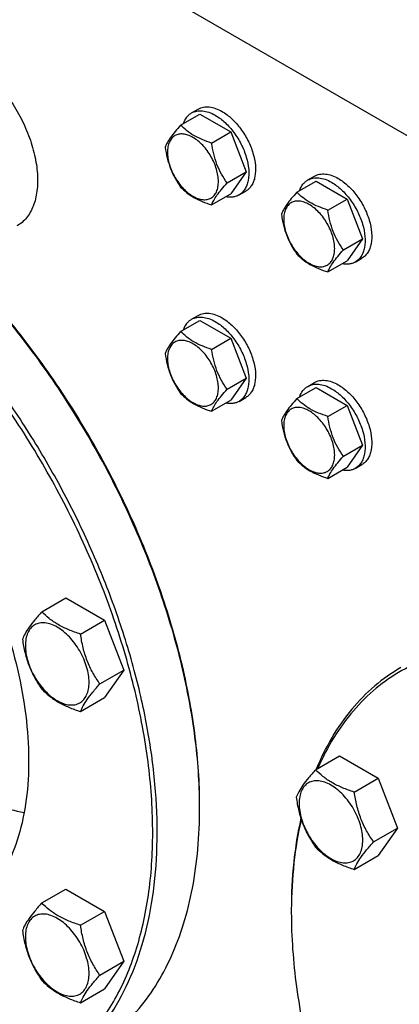
# Model space of a CAD drawing. Units: millimetres. Extents: x 0 to 7636, y -5 to 5400.
# Drawn here: x 5454 to 5574, y 1837 to 2149 of the extents above; entities that cross this region are included whole.
import ezdxf

# ---------------------------------------------------------------- set-up
doc = ezdxf.new("R2010")
doc.units = ezdxf.units.MM
doc.header["$LTSCALE"] = 420
doc.layers.get('0').update_dxf_attribs({"linetype": 'CONTINUOUS'})

msp = doc.modelspace()

# ---------------------------------------------------------------- linework, layer by layer
at = {"color": 7, "linetype": 'Continuous'}
for p, q in [((5622.629, 2085.467), (5450.801, 2184.67)), ((5508.709, 2119.073), (5510.83, 2120.297)), ((5505.242, 2115.205), (5511.31, 2118.709)), ((5511.31, 2118.709), (5521.108, 2113.052)), ((5515.04, 2109.548), (5521.108, 2113.052)), ((5521.108, 2113.052), (5526.007, 2100.426)), ((5519.939, 2096.922), (5526.007, 2100.426)), ((5526.007, 2100.426), (5521.108, 2093.456)), ((5545.479, 2097.844), (5547.6, 2099.069)), ((5542.011, 2093.977), (5548.08, 2097.48)), ((5548.08, 2097.48), (5557.878, 2091.823)), ((5515.04, 2089.952), (5521.108, 2093.456)), ((5523.709, 2093.092), (5525.83, 2094.317)), ((5551.809, 2088.32), (5557.878, 2091.823)), ((5557.878, 2091.823), (5562.777, 2079.197)), ((5556.708, 2075.694), (5562.777, 2079.197)), ((5562.777, 2079.197), (5557.878, 2072.227)), ((5560.479, 2071.863), (5562.6, 2073.088)), ((5551.809, 2068.724), (5557.878, 2072.227)), ((5508.709, 2053.752), (5510.83, 2054.977)), ((5505.242, 2049.885), (5511.31, 2053.388)), ((5511.31, 2053.388), (5521.108, 2047.732)), ((5515.04, 2044.228), (5521.108, 2047.732)), ((5521.108, 2047.732), (5526.007, 2035.105)), ((5519.939, 2031.602), (5526.007, 2035.105)), ((5526.007, 2035.105), (5521.108, 2028.136)), ((5542.011, 2028.657), (5548.08, 2032.16)), ((5545.479, 2032.524), (5547.6, 2033.749)), ((5548.08, 2032.16), (5557.878, 2026.503)), ((5523.709, 2027.772), (5525.83, 2028.996)), ((5515.04, 2024.632), (5521.108, 2028.136)), ((5551.809, 2023), (5557.878, 2026.503)), ((5557.878, 2026.503), (5562.777, 2013.877)), ((5556.708, 2010.373), (5562.777, 2013.877)), ((5562.777, 2013.877), (5557.878, 2006.907)), ((5560.479, 2006.543), (5562.6, 2007.768)), ((5551.809, 2003.404), (5557.878, 2006.907)), ((5461.327, 1961.174), (5468.912, 1965.554)), ((5468.912, 1965.554), (5481.159, 1958.483)), ((5473.574, 1954.103), (5481.159, 1958.483)), ((5481.159, 1958.483), (5487.283, 1942.7)), ((5479.698, 1938.32), (5487.283, 1942.7)), ((5487.283, 1942.7), (5481.159, 1933.988)), ((5473.574, 1929.608), (5481.159, 1933.988)), ((5547.916, 1911.183), (5555.501, 1915.562)), ((5555.501, 1915.562), (5567.749, 1908.491)), ((5560.164, 1904.112), (5567.749, 1908.491)), ((5567.749, 1908.491), (5573.873, 1892.708)), ((5566.287, 1888.329), (5573.873, 1892.708)), ((5573.873, 1892.708), (5567.749, 1883.996)), ((5560.164, 1879.617), (5567.749, 1883.996)), ((5461.327, 1868.998), (5468.912, 1873.377)), ((5468.912, 1873.377), (5481.159, 1866.306)), ((5473.574, 1861.927), (5481.159, 1866.306)), ((5481.159, 1866.306), (5487.283, 1850.523)), ((5479.698, 1846.144), (5487.283, 1850.523)), ((5487.283, 1850.523), (5481.159, 1841.811)), ((5473.574, 1837.432), (5481.159, 1841.811))]:
    msp.add_line(p, q, dxfattribs=at)
for centre, radius, start, end in [((5352.631, 1899.098), 158.628, 0.00063, 0.29484), ((5696.522, 1866.032), 156.271, 179.70057, 180.00063)]:
    msp.add_arc(centre, radius, start, end, dxfattribs=at)
for points, knots in [([(5450.801, 2123.836), (5452.107, 2121.989), (5454.476, 2118.14), (5457.251, 2112.065), (5459.146, 2105.919), (5460.075, 2099.981), (5460.004, 2095.282), (5459.387, 2091.89), (5458.684, 2089.632), (5457.734, 2087.614), (5456.544, 2085.86), (5455.128, 2084.395), (5454.038, 2083.62), (5453.47, 2083.292)], [0, 0, 0, 0, 0.1520434, 0.3028138, 0.4477453, 0.582856, 0.7052758, 0.7613852, 0.8141124, 0.8637385, 0.9107577, 0.9558801, 1, 1, 1, 1]), ([(5508.709, 2119.073), (5509.204, 2119.358), (5510.341, 2119.771), (5512.229, 2119.819), (5514.241, 2119.333), (5515.551, 2118.71), (5516.209, 2118.33)], [0, 0, 0, 0, 0.2177735, 0.4509532, 0.7102022, 1, 1, 1, 1]), ([(5510.83, 2120.297), (5511.325, 2120.583), (5512.462, 2120.996), (5514.35, 2121.043), (5516.363, 2120.558), (5517.672, 2119.935), (5518.33, 2119.555)], [0, 0, 0, 0, 0.2177735, 0.4509532, 0.7102022, 1, 1, 1, 1]), ([(5518.33, 2119.555), (5519.441, 2118.914), (5521.596, 2117.255), (5524.355, 2114.117), (5526.625, 2110.423), (5528.221, 2106.476), (5529.012, 2102.594), (5528.941, 2099.536), (5528.375, 2097.438), (5527.745, 2096.133), (5526.901, 2095.067), (5526.2, 2094.53), (5525.83, 2094.317)], [0, 0, 0, 0, 0.1286794, 0.2702719, 0.4174275, 0.5617741, 0.6954451, 0.8127107, 0.8646756, 0.9125098, 0.9571396, 1, 1, 1, 1]), ([(5506.131, 2115.72), (5506.373, 2116.43), (5506.875, 2117.437), (5507.854, 2118.497), (5508.415, 2118.903), (5508.709, 2119.073)], [0, 0, 0, 0, 0.5219607, 0.7641126, 1, 1, 1, 1]), ([(5516.209, 2118.33), (5517.319, 2117.689), (5519.475, 2116.03), (5522.233, 2112.892), (5524.504, 2109.199), (5526.099, 2105.251), (5526.891, 2101.369), (5526.82, 2098.311), (5526.254, 2096.213), (5525.623, 2094.909), (5524.78, 2093.842), (5524.079, 2093.305), (5523.709, 2093.092)], [0, 0, 0, 0, 0.1286794, 0.2702719, 0.4174275, 0.5617741, 0.6954451, 0.8127107, 0.8646756, 0.9125098, 0.9571396, 1, 1, 1, 1]), ([(5505.242, 2115.205), (5504.64, 2114.536), (5503.529, 2113.262), (5502.09, 2111.419), (5501.031, 2109.772), (5500.53, 2108.717), (5500.343, 2108.236)], [0, 0, 0, 0, 0.315401, 0.592108, 0.8188794, 1, 1, 1, 1]), ([(5515.04, 2109.548), (5514.034, 2109.869), (5512.099, 2110.554), (5509.416, 2111.838), (5507.124, 2113.391), (5505.827, 2114.593), (5505.242, 2115.205)], [0, 0, 0, 0, 0.276819, 0.5376908, 0.7779912, 1, 1, 1, 1]), ([(5517.199, 2097.346), (5517.199, 2097.983), (5517.082, 2099.309), (5516.448, 2102.032), (5514.976, 2105.371), (5512.821, 2108.315), (5510.779, 2110.226), (5509.215, 2111.322), (5507.643, 2112.07), (5506.113, 2112.44), (5504.677, 2112.403), (5503.399, 2111.94), (5502.359, 2111.064), (5501.609, 2109.839), (5501.164, 2108.33), (5501.077, 2107.232), (5501.077, 2106.654)], [0, 0, 0, 0, 0.0666214, 0.138505, 0.2915428, 0.4445803, 0.5164635, 0.5830844, 0.6434948, 0.697537, 0.7461449, 0.7915414, 0.8369379, 0.8855462, 0.939589, 1, 1, 1, 1]), ([(5500.343, 2108.236), (5500.511, 2107.08), (5500.932, 2104.79), (5501.949, 2101.478), (5503.401, 2098.401), (5504.607, 2096.512), (5505.242, 2095.609)], [0, 0, 0, 0, 0.2562208, 0.5096514, 0.7578209, 1, 1, 1, 1]), ([(5519.939, 2096.922), (5519.304, 2097.825), (5518.098, 2099.714), (5516.646, 2102.791), (5515.629, 2106.103), (5515.208, 2108.392), (5515.04, 2109.548)], [0, 0, 0, 0, 0.2421791, 0.4903486, 0.7437792, 1, 1, 1, 1]), ([(5501.077, 2106.654), (5501.077, 2106.017), (5501.193, 2104.69), (5501.827, 2101.968), (5503.3, 2098.629), (5505.455, 2095.685), (5507.496, 2093.774), (5509.06, 2092.678), (5510.633, 2091.929), (5512.163, 2091.56), (5513.599, 2091.597), (5514.877, 2092.06), (5515.917, 2092.935), (5516.667, 2094.161), (5517.112, 2095.67), (5517.199, 2096.768), (5517.199, 2097.346)], [0, 0, 0, 0, 0.0666214, 0.138505, 0.2915428, 0.4445803, 0.5164635, 0.5830844, 0.6434948, 0.697537, 0.7461449, 0.7915414, 0.8369379, 0.8855462, 0.939589, 1, 1, 1, 1]), ([(5542.901, 2094.492), (5543.142, 2095.202), (5543.644, 2096.208), (5544.624, 2097.269), (5545.185, 2097.675), (5545.479, 2097.844)], [0, 0, 0, 0, 0.5219607, 0.7641126, 1, 1, 1, 1]), ([(5545.479, 2097.844), (5545.973, 2098.13), (5547.11, 2098.543), (5548.998, 2098.59), (5551.011, 2098.105), (5552.32, 2097.481), (5552.979, 2097.101)], [0, 0, 0, 0, 0.2177735, 0.4509532, 0.7102022, 1, 1, 1, 1]), ([(5547.6, 2099.069), (5548.095, 2099.355), (5549.232, 2099.767), (5551.12, 2099.815), (5553.132, 2099.329), (5554.442, 2098.706), (5555.1, 2098.326)], [0, 0, 0, 0, 0.2177735, 0.4509532, 0.7102022, 1, 1, 1, 1]), ([(5555.1, 2098.326), (5556.21, 2097.685), (5558.366, 2096.026), (5561.124, 2092.888), (5563.395, 2089.195), (5564.99, 2085.247), (5565.782, 2081.366), (5565.711, 2078.307), (5565.145, 2076.21), (5564.514, 2074.905), (5563.671, 2073.838), (5562.97, 2073.302), (5562.6, 2073.088)], [0, 0, 0, 0, 0.1286794, 0.2702719, 0.4174275, 0.5617741, 0.6954451, 0.8127107, 0.8646756, 0.9125098, 0.9571396, 1, 1, 1, 1]), ([(5505.242, 2095.609), (5505.827, 2094.997), (5507.124, 2093.795), (5509.416, 2092.242), (5512.099, 2090.958), (5514.034, 2090.273), (5515.04, 2089.952)], [0, 0, 0, 0, 0.2220088, 0.4623092, 0.723181, 1, 1, 1, 1]), ([(5515.04, 2089.952), (5515.227, 2090.434), (5515.728, 2091.489), (5516.787, 2093.136), (5518.226, 2094.979), (5519.337, 2096.253), (5519.939, 2096.922)], [0, 0, 0, 0, 0.1811206, 0.407892, 0.684599, 1, 1, 1, 1]), ([(5552.979, 2097.101), (5554.089, 2096.46), (5556.244, 2094.802), (5559.003, 2091.663), (5561.274, 2087.97), (5562.869, 2084.022), (5563.661, 2080.141), (5563.59, 2077.083), (5563.024, 2074.985), (5562.393, 2073.68), (5561.549, 2072.613), (5560.848, 2072.077), (5560.479, 2071.863)], [0, 0, 0, 0, 0.1286794, 0.2702719, 0.4174275, 0.5617741, 0.6954451, 0.8127107, 0.8646756, 0.9125098, 0.9571396, 1, 1, 1, 1]), ([(5523.709, 2093.092), (5523.415, 2092.922), (5522.783, 2092.639), (5521.375, 2092.321), (5520.252, 2092.39), (5519.517, 2092.536)], [0, 0, 0, 0, 0.2358874, 0.4780393, 1, 1, 1, 1]), ([(5542.011, 2093.977), (5541.41, 2093.307), (5540.299, 2092.034), (5538.86, 2090.19), (5537.801, 2088.544), (5537.299, 2087.489), (5537.112, 2087.007)], [0, 0, 0, 0, 0.315401, 0.592108, 0.8188794, 1, 1, 1, 1]), ([(5551.809, 2088.32), (5550.804, 2088.64), (5548.869, 2089.325), (5546.186, 2090.609), (5543.893, 2092.162), (5542.596, 2093.365), (5542.011, 2093.977)], [0, 0, 0, 0, 0.276819, 0.5376908, 0.7779912, 1, 1, 1, 1]), ([(5553.969, 2076.117), (5553.969, 2076.755), (5553.852, 2078.081), (5553.218, 2080.803), (5551.746, 2084.142), (5549.59, 2087.087), (5547.549, 2088.997), (5545.985, 2090.093), (5544.412, 2090.842), (5542.883, 2091.211), (5541.447, 2091.174), (5540.169, 2090.711), (5539.128, 2089.836), (5538.379, 2088.611), (5537.934, 2087.102), (5537.847, 2086.003), (5537.847, 2085.425)], [0, 0, 0, 0, 0.0666214, 0.138505, 0.2915428, 0.4445803, 0.5164635, 0.5830844, 0.6434948, 0.697537, 0.7461449, 0.7915414, 0.8369379, 0.8855462, 0.939589, 1, 1, 1, 1]), ([(5556.708, 2075.694), (5556.073, 2076.597), (5554.868, 2078.485), (5553.416, 2081.562), (5552.399, 2084.875), (5551.977, 2087.164), (5551.809, 2088.32)], [0, 0, 0, 0, 0.2421791, 0.4903486, 0.7437792, 1, 1, 1, 1]), ([(5537.112, 2087.007), (5537.28, 2085.851), (5537.702, 2083.562), (5538.719, 2080.249), (5540.171, 2077.173), (5541.376, 2075.284), (5542.011, 2074.381)], [0, 0, 0, 0, 0.2562208, 0.5096514, 0.7578209, 1, 1, 1, 1]), ([(5537.847, 2085.425), (5537.847, 2084.788), (5537.963, 2083.462), (5538.597, 2080.74), (5540.069, 2077.4), (5542.225, 2074.456), (5544.266, 2072.546), (5545.83, 2071.449), (5547.403, 2070.701), (5548.932, 2070.332), (5550.368, 2070.368), (5551.646, 2070.832), (5552.687, 2071.707), (5553.436, 2072.932), (5553.881, 2074.441), (5553.969, 2075.54), (5553.969, 2076.117)], [0, 0, 0, 0, 0.0666214, 0.138505, 0.2915428, 0.4445803, 0.5164635, 0.5830844, 0.6434948, 0.697537, 0.7461449, 0.7915414, 0.8369379, 0.8855462, 0.939589, 1, 1, 1, 1]), ([(5551.809, 2068.724), (5551.996, 2069.206), (5552.498, 2070.26), (5553.557, 2071.907), (5554.996, 2073.75), (5556.107, 2075.024), (5556.708, 2075.694)], [0, 0, 0, 0, 0.1811206, 0.407892, 0.684599, 1, 1, 1, 1]), ([(5511.257, 1899.915), (5511.22, 1907.113), (5510.142, 1921.979), (5505.915, 1944.526), (5499.121, 1967.592), (5489.914, 1990.652), (5478.503, 2013.186), (5465.145, 2034.683), (5450.148, 2054.652), (5439.067, 2066.883), (5433.319, 2072.616)], [0, 0, 0, 0, 0.1114341, 0.2300499, 0.3544866, 0.4830642, 0.6138954, 0.7449857, 0.8743286, 1, 1, 1, 1]), ([(5511.259, 1899.917), (5511.259, 1907.106), (5510.245, 1921.965), (5506.086, 1944.515), (5499.337, 1967.602), (5490.151, 1990.691), (5478.741, 2013.255), (5465.369, 2034.776), (5450.344, 2054.754), (5439.236, 2066.979), (5433.474, 2072.706)], [0, 0, 0, 0, 0.1112383, 0.2297518, 0.3541704, 0.4827944, 0.6137101, 0.7448934, 0.8743074, 1, 1, 1, 1]), ([(5542.011, 2074.381), (5542.596, 2073.769), (5543.893, 2072.566), (5546.186, 2071.013), (5548.869, 2069.729), (5550.804, 2069.044), (5551.809, 2068.724)], [0, 0, 0, 0, 0.2220088, 0.4623092, 0.723181, 1, 1, 1, 1]), ([(5560.479, 2071.863), (5560.185, 2071.694), (5559.553, 2071.411), (5558.145, 2071.093), (5557.022, 2071.161), (5556.286, 2071.307)], [0, 0, 0, 0, 0.2358874, 0.4780393, 1, 1, 1, 1]), ([(5422.35, 1807.852), (5427.63, 1807.239), (5435.553, 1807.082), (5445.753, 1808.705), (5452.904, 1810.768), (5459.63, 1813.687), (5465.892, 1817.446), (5471.649, 1822.021), (5476.868, 1827.381), (5481.518, 1833.494), (5487.033, 1842.775), (5491.165, 1853.294), (5493.984, 1864.657), (5496.033, 1877.241), (5496.824, 1894.174), (5495.1, 1915.517), (5490.767, 1937.831), (5483.922, 1960.618), (5474.72, 1983.375), (5463.366, 2005.593), (5450.115, 2026.774), (5435.264, 2046.442), (5424.306, 2058.487), (5418.625, 2064.133)], [0, 0, 0, 0, 0.0494732, 0.0729954, 0.0959418, 0.1185438, 0.1410512, 0.1637191, 0.1867936, 0.2104994, 0.2350302, 0.2870944, 0.3148898, 0.3439133, 0.405636, 0.4721027, 0.5427589, 0.6167938, 0.6932152, 0.7709131, 0.848718, 0.9254552, 1, 1, 1, 1]), ([(5463.133, 1814.663), (5464.885, 1815.675), (5468.296, 1817.9), (5473.05, 1821.794), (5477.431, 1826.232), (5482.825, 1832.94), (5488.541, 1842.7), (5493.541, 1856.043), (5496.734, 1870.975), (5498.085, 1887.263), (5497.583, 1904.662), (5495.242, 1922.908), (5491.098, 1941.722), (5485.216, 1960.813), (5477.689, 1979.886), (5468.633, 1998.646), (5458.189, 2016.8), (5446.519, 2034.067), (5433.805, 2050.176), (5424.615, 2060.141), (5419.884, 2064.86)], [0, 0, 0, 0, 0.0214742, 0.0431158, 0.0650859, 0.0875333, 0.1343223, 0.1843605, 0.2381376, 0.2958381, 0.3573897, 0.4225119, 0.4907614, 0.561569, 0.6342725, 0.7081455, 0.7824236, 0.8563296, 0.9290979, 1, 1, 1, 1]), ([(5508.709, 2053.752), (5509.204, 2054.038), (5510.341, 2054.451), (5512.229, 2054.498), (5514.241, 2054.013), (5515.551, 2053.39), (5516.209, 2053.01)], [0, 0, 0, 0, 0.2177735, 0.4509532, 0.7102022, 1, 1, 1, 1]), ([(5510.83, 2054.977), (5511.325, 2055.263), (5512.462, 2055.676), (5514.35, 2055.723), (5516.363, 2055.238), (5517.672, 2054.614), (5518.33, 2054.234)], [0, 0, 0, 0, 0.2177735, 0.4509532, 0.7102022, 1, 1, 1, 1]), ([(5518.33, 2054.234), (5519.441, 2053.593), (5521.596, 2051.935), (5524.355, 2048.796), (5526.625, 2045.103), (5528.221, 2041.155), (5529.012, 2037.274), (5528.941, 2034.216), (5528.375, 2032.118), (5527.745, 2030.813), (5526.901, 2029.746), (5526.2, 2029.21), (5525.83, 2028.996)], [0, 0, 0, 0, 0.1286794, 0.2702719, 0.4174275, 0.5617741, 0.6954451, 0.8127107, 0.8646756, 0.9125098, 0.9571396, 1, 1, 1, 1]), ([(5506.131, 2050.4), (5506.373, 2051.11), (5506.875, 2052.116), (5507.854, 2053.177), (5508.415, 2053.583), (5508.709, 2053.752)], [0, 0, 0, 0, 0.5219607, 0.7641126, 1, 1, 1, 1]), ([(5516.209, 2053.01), (5517.319, 2052.369), (5519.475, 2050.71), (5522.233, 2047.572), (5524.504, 2043.878), (5526.099, 2039.931), (5526.891, 2036.049), (5526.82, 2032.991), (5526.254, 2030.893), (5525.623, 2029.589), (5524.78, 2028.522), (5524.079, 2027.985), (5523.709, 2027.772)], [0, 0, 0, 0, 0.1286794, 0.2702719, 0.4174275, 0.5617741, 0.6954451, 0.8127107, 0.8646756, 0.9125098, 0.9571396, 1, 1, 1, 1]), ([(5378.676, 2049.946), (5382.664, 2047.644), (5390.587, 2042.349), (5401.806, 2032.908), (5412.531, 2021.897), (5422.531, 2009.551), (5431.596, 1996.135), (5439.532, 1981.932), (5446.169, 1967.247), (5451.366, 1952.392), (5455.012, 1937.682), (5457.03, 1923.429), (5457.373, 1909.93), (5456.028, 1897.462), (5453.009, 1886.286), (5449.049, 1878.094), (5445.093, 1872.519), (5441.812, 1868.88), (5438.183, 1865.734), (5435.54, 1863.973), (5434.176, 1863.185)], [0, 0, 0, 0, 0.0623832, 0.1287213, 0.1983136, 0.2702899, 0.3436669, 0.4173983, 0.4904226, 0.5617092, 0.6303065, 0.6953944, 0.7563424, 0.8127802, 0.8646813, 0.9124567, 0.9351016, 0.9571071, 0.9786678, 1, 1, 1, 1]), ([(5505.242, 2049.885), (5504.64, 2049.215), (5503.529, 2047.942), (5502.09, 2046.098), (5501.031, 2044.452), (5500.53, 2043.397), (5500.343, 2042.915)], [0, 0, 0, 0, 0.315401, 0.592108, 0.8188794, 1, 1, 1, 1]), ([(5515.04, 2044.228), (5514.034, 2044.549), (5512.099, 2045.234), (5509.416, 2046.518), (5507.124, 2048.07), (5505.827, 2049.273), (5505.242, 2049.885)], [0, 0, 0, 0, 0.276819, 0.5376908, 0.7779912, 1, 1, 1, 1]), ([(5517.199, 2032.026), (5517.199, 2032.663), (5517.082, 2033.989), (5516.448, 2036.711), (5514.976, 2040.051), (5512.821, 2042.995), (5510.779, 2044.905), (5509.215, 2046.002), (5507.643, 2046.75), (5506.113, 2047.119), (5504.677, 2047.083), (5503.399, 2046.619), (5502.359, 2045.744), (5501.609, 2044.519), (5501.164, 2043.01), (5501.077, 2041.911), (5501.077, 2041.334)], [0, 0, 0, 0, 0.0666214, 0.138505, 0.2915428, 0.4445803, 0.5164635, 0.5830844, 0.6434948, 0.697537, 0.7461449, 0.7915414, 0.8369379, 0.8855462, 0.939589, 1, 1, 1, 1]), ([(5500.343, 2042.915), (5500.511, 2041.759), (5500.932, 2039.47), (5501.949, 2036.158), (5503.401, 2033.081), (5504.607, 2031.192), (5505.242, 2030.289)], [0, 0, 0, 0, 0.2562208, 0.5096514, 0.7578209, 1, 1, 1, 1]), ([(5519.939, 2031.602), (5519.304, 2032.505), (5518.098, 2034.394), (5516.646, 2037.47), (5515.629, 2040.783), (5515.208, 2043.072), (5515.04, 2044.228)], [0, 0, 0, 0, 0.2421791, 0.4903486, 0.7437792, 1, 1, 1, 1]), ([(5501.077, 2041.334), (5501.077, 2040.696), (5501.193, 2039.37), (5501.827, 2036.648), (5503.3, 2033.309), (5505.455, 2030.364), (5507.496, 2028.454), (5509.06, 2027.358), (5510.633, 2026.609), (5512.163, 2026.24), (5513.599, 2026.276), (5514.877, 2026.74), (5515.917, 2027.615), (5516.667, 2028.84), (5517.112, 2030.349), (5517.199, 2031.448), (5517.199, 2032.026)], [0, 0, 0, 0, 0.0666214, 0.138505, 0.2915428, 0.4445803, 0.5164635, 0.5830844, 0.6434948, 0.697537, 0.7461449, 0.7915414, 0.8369379, 0.8855462, 0.939589, 1, 1, 1, 1]), ([(5359.937, 2032.186), (5359.937, 2028.781), (5360.305, 2021.788), (5361.848, 2011.155), (5364.373, 2000.233), (5369.053, 1985.336), (5377.102, 1967.011), (5387.607, 1949.846), (5397.316, 1937.159), (5405.056, 1928.427), (5413.177, 1920.557), (5421.566, 1913.658), (5430.115, 1907.825), (5441.182, 1901.784), (5449.943, 1898.707), (5455.741, 1897.635)], [0, 0, 0, 0, 0.0581393, 0.119355, 0.1832561, 0.2493572, 0.3857994, 0.5238366, 0.591885, 0.6584308, 0.7229036, 0.7847991, 0.8437014, 0.8993102, 1, 1, 1, 1]), ([(5542.901, 2029.171), (5543.142, 2029.881), (5543.644, 2030.888), (5544.624, 2031.949), (5545.185, 2032.355), (5545.479, 2032.524)], [0, 0, 0, 0, 0.5219607, 0.7641126, 1, 1, 1, 1]), ([(5545.479, 2032.524), (5545.973, 2032.81), (5547.11, 2033.223), (5548.998, 2033.27), (5551.011, 2032.784), (5552.32, 2032.161), (5552.979, 2031.781)], [0, 0, 0, 0, 0.2177735, 0.4509532, 0.7102022, 1, 1, 1, 1]), ([(5547.6, 2033.749), (5548.095, 2034.034), (5549.232, 2034.447), (5551.12, 2034.495), (5553.132, 2034.009), (5554.442, 2033.386), (5555.1, 2033.006)], [0, 0, 0, 0, 0.2177735, 0.4509532, 0.7102022, 1, 1, 1, 1]), ([(5555.1, 2033.006), (5556.21, 2032.365), (5558.366, 2030.706), (5561.124, 2027.568), (5563.395, 2023.875), (5564.99, 2019.927), (5565.782, 2016.045), (5565.711, 2012.987), (5565.145, 2010.889), (5564.514, 2009.585), (5563.671, 2008.518), (5562.97, 2007.981), (5562.6, 2007.768)], [0, 0, 0, 0, 0.1286794, 0.2702719, 0.4174275, 0.5617741, 0.6954451, 0.8127107, 0.8646756, 0.9125098, 0.9571396, 1, 1, 1, 1]), ([(5505.242, 2030.289), (5505.827, 2029.677), (5507.124, 2028.474), (5509.416, 2026.922), (5512.099, 2025.638), (5514.034, 2024.953), (5515.04, 2024.632)], [0, 0, 0, 0, 0.2220088, 0.4623092, 0.723181, 1, 1, 1, 1]), ([(5515.04, 2024.632), (5515.227, 2025.114), (5515.728, 2026.169), (5516.787, 2027.815), (5518.226, 2029.659), (5519.337, 2030.932), (5519.939, 2031.602)], [0, 0, 0, 0, 0.1811206, 0.407892, 0.684599, 1, 1, 1, 1]), ([(5552.979, 2031.781), (5554.089, 2031.14), (5556.244, 2029.482), (5559.003, 2026.343), (5561.274, 2022.65), (5562.869, 2018.702), (5563.661, 2014.821), (5563.59, 2011.762), (5563.024, 2009.665), (5562.393, 2008.36), (5561.549, 2007.293), (5560.848, 2006.757), (5560.479, 2006.543)], [0, 0, 0, 0, 0.1286794, 0.2702719, 0.4174275, 0.5617741, 0.6954451, 0.8127107, 0.8646756, 0.9125098, 0.9571396, 1, 1, 1, 1]), ([(5523.709, 2027.772), (5523.415, 2027.602), (5522.783, 2027.319), (5521.375, 2027.001), (5520.252, 2027.07), (5519.517, 2027.216)], [0, 0, 0, 0, 0.2358874, 0.4780393, 1, 1, 1, 1]), ([(5542.011, 2028.657), (5541.41, 2027.987), (5540.299, 2026.713), (5538.86, 2024.87), (5537.801, 2023.223), (5537.299, 2022.169), (5537.112, 2021.687)], [0, 0, 0, 0, 0.315401, 0.592108, 0.8188794, 1, 1, 1, 1]), ([(5553.969, 2010.797), (5553.969, 2011.434), (5553.852, 2012.761), (5553.218, 2015.483), (5551.746, 2018.822), (5549.59, 2021.766), (5547.549, 2023.677), (5545.985, 2024.773), (5544.412, 2025.522), (5542.883, 2025.891), (5541.447, 2025.854), (5540.169, 2025.391), (5539.128, 2024.516), (5538.379, 2023.29), (5537.934, 2021.781), (5537.847, 2020.683), (5537.847, 2020.105)], [0, 0, 0, 0, 0.0666214, 0.138505, 0.2915428, 0.4445803, 0.5164635, 0.5830844, 0.6434948, 0.697537, 0.7461449, 0.7915414, 0.8369379, 0.8855462, 0.939589, 1, 1, 1, 1]), ([(5551.809, 2023), (5550.804, 2023.32), (5548.869, 2024.005), (5546.186, 2025.289), (5543.893, 2026.842), (5542.596, 2028.045), (5542.011, 2028.657)], [0, 0, 0, 0, 0.276819, 0.5376908, 0.7779912, 1, 1, 1, 1]), ([(5556.708, 2010.373), (5556.073, 2011.277), (5554.868, 2013.165), (5553.416, 2016.242), (5552.399, 2019.555), (5551.977, 2021.844), (5551.809, 2023)], [0, 0, 0, 0, 0.2421791, 0.4903486, 0.7437792, 1, 1, 1, 1]), ([(5537.112, 2021.687), (5537.28, 2020.531), (5537.702, 2018.242), (5538.719, 2014.929), (5540.171, 2011.852), (5541.376, 2009.964), (5542.011, 2009.06)], [0, 0, 0, 0, 0.2562208, 0.5096514, 0.7578209, 1, 1, 1, 1]), ([(5537.847, 2020.105), (5537.847, 2019.468), (5537.963, 2018.142), (5538.597, 2015.419), (5540.069, 2012.08), (5542.225, 2009.136), (5544.266, 2007.225), (5545.83, 2006.129), (5547.403, 2005.381), (5548.932, 2005.011), (5550.368, 2005.048), (5551.646, 2005.511), (5552.687, 2006.387), (5553.436, 2007.612), (5553.881, 2009.121), (5553.969, 2010.219), (5553.969, 2010.797)], [0, 0, 0, 0, 0.0666214, 0.138505, 0.2915428, 0.4445803, 0.5164635, 0.5830844, 0.6434948, 0.697537, 0.7461449, 0.7915414, 0.8369379, 0.8855462, 0.939589, 1, 1, 1, 1]), ([(5551.809, 2003.404), (5551.996, 2003.886), (5552.498, 2004.94), (5553.557, 2006.587), (5554.996, 2008.43), (5556.107, 2009.704), (5556.708, 2010.373)], [0, 0, 0, 0, 0.1811206, 0.407892, 0.684599, 1, 1, 1, 1]), ([(5542.011, 2009.06), (5542.596, 2008.449), (5543.893, 2007.246), (5546.186, 2005.693), (5548.869, 2004.409), (5550.804, 2003.724), (5551.809, 2003.404)], [0, 0, 0, 0, 0.2220088, 0.4623092, 0.723181, 1, 1, 1, 1]), ([(5560.479, 2006.543), (5560.185, 2006.374), (5559.553, 2006.091), (5558.145, 2005.773), (5557.022, 2005.841), (5556.286, 2005.987)], [0, 0, 0, 0, 0.2358874, 0.4780393, 1, 1, 1, 1]), ([(5461.327, 1961.174), (5460.575, 1960.337), (5459.186, 1958.745), (5457.387, 1956.441), (5456.064, 1954.383), (5455.437, 1953.065), (5455.203, 1952.462)], [0, 0, 0, 0, 0.315401, 0.592108, 0.8188794, 1, 1, 1, 1]), ([(5473.574, 1954.103), (5472.317, 1954.504), (5469.898, 1955.36), (5466.544, 1956.965), (5463.679, 1958.906), (5462.058, 1960.41), (5461.327, 1961.174)], [0, 0, 0, 0, 0.276819, 0.5376908, 0.7779911, 1, 1, 1, 1]), ([(5476.273, 1938.85), (5476.273, 1939.647), (5476.127, 1941.304), (5475.546, 1943.805), (5474.614, 1946.337), (5473.367, 1948.807), (5471.851, 1951.122), (5470.124, 1953.195), (5468.249, 1954.95), (5466.294, 1956.32), (5464.328, 1957.256), (5462.416, 1957.717), (5460.621, 1957.672), (5459.023, 1957.092), (5457.723, 1955.998), (5456.786, 1954.467), (5456.23, 1952.58), (5456.121, 1951.207), (5456.121, 1950.485)], [0, 0, 0, 0, 0.0665867, 0.138433, 0.214058, 0.2916513, 0.3692445, 0.4448693, 0.5167151, 0.5833013, 0.6436803, 0.6976944, 0.746277, 0.7916498, 0.8370228, 0.8856058, 0.9396204, 1, 1, 1, 1]), ([(5455.203, 1952.462), (5455.413, 1951.017), (5455.939, 1948.156), (5457.211, 1944.015), (5459.026, 1940.169), (5460.533, 1937.808), (5461.327, 1936.679)], [0, 0, 0, 0, 0.2562208, 0.5096514, 0.7578209, 1, 1, 1, 1]), ([(5479.698, 1938.32), (5478.904, 1939.449), (5477.397, 1941.81), (5475.582, 1945.656), (5474.311, 1949.797), (5473.784, 1952.658), (5473.574, 1954.103)], [0, 0, 0, 0, 0.2421791, 0.4903486, 0.7437792, 1, 1, 1, 1]), ([(5456.121, 1950.485), (5456.121, 1949.688), (5456.266, 1948.031), (5456.848, 1945.53), (5457.78, 1942.998), (5459.027, 1940.528), (5460.542, 1938.213), (5462.27, 1936.14), (5464.145, 1934.385), (5466.1, 1933.015), (5468.066, 1932.079), (5469.978, 1931.618), (5471.773, 1931.664), (5473.37, 1932.243), (5474.671, 1933.337), (5475.608, 1934.868), (5476.164, 1936.755), (5476.273, 1938.128), (5476.273, 1938.85)], [0, 0, 0, 0, 0.0665867, 0.138433, 0.214058, 0.2916513, 0.3692445, 0.4448693, 0.5167151, 0.5833013, 0.6436803, 0.6976944, 0.746277, 0.7916498, 0.8370228, 0.8856058, 0.9396204, 1, 1, 1, 1]), ([(5615.671, 1949.352), (5612.009, 1949.838), (5604.791, 1950.321), (5594.201, 1949.44), (5584.266, 1946.931), (5575.11, 1942.81), (5566.848, 1937.125), (5559.581, 1929.949), (5553.39, 1921.38), (5550.107, 1914.981), (5548.651, 1911.612)], [0, 0, 0, 0, 0.1332537, 0.2599305, 0.3818031, 0.5010701, 0.6201862, 0.7416214, 0.8676161, 1, 1, 1, 1]), ([(5574.942, 1943.527), (5572.011, 1941.834), (5566.386, 1937.861), (5559.036, 1930.379), (5552.812, 1921.451), (5549.549, 1914.799), (5548.109, 1911.298)], [0, 0, 0, 0, 0.2380061, 0.4811068, 0.7338769, 1, 1, 1, 1]), ([(5461.327, 1936.679), (5462.058, 1935.914), (5463.679, 1934.411), (5466.544, 1932.47), (5469.898, 1930.865), (5472.317, 1930.009), (5473.574, 1929.608)], [0, 0, 0, 0, 0.2220089, 0.4623092, 0.723181, 1, 1, 1, 1]), ([(5473.574, 1929.608), (5473.808, 1930.211), (5474.435, 1931.529), (5475.758, 1933.587), (5477.557, 1935.891), (5478.946, 1937.483), (5479.698, 1938.32)], [0, 0, 0, 0, 0.1811206, 0.407892, 0.684599, 1, 1, 1, 1]), ([(5547.916, 1911.183), (5547.164, 1910.346), (5545.776, 1908.754), (5543.976, 1906.45), (5542.653, 1904.392), (5542.026, 1903.073), (5541.792, 1902.471)], [0, 0, 0, 0, 0.315401, 0.592108, 0.8188794, 1, 1, 1, 1]), ([(5560.164, 1904.112), (5558.907, 1904.513), (5556.488, 1905.369), (5553.134, 1906.974), (5550.269, 1908.915), (5548.647, 1910.418), (5547.916, 1911.183)], [0, 0, 0, 0, 0.276819, 0.5376908, 0.7779911, 1, 1, 1, 1]), ([(5562.863, 1888.859), (5562.863, 1889.655), (5562.717, 1891.313), (5562.135, 1893.813), (5561.203, 1896.346), (5559.957, 1898.816), (5558.441, 1901.131), (5556.713, 1903.204), (5554.838, 1904.958), (5552.883, 1906.329), (5550.917, 1907.264), (5549.005, 1907.726), (5547.211, 1907.68), (5545.613, 1907.101), (5544.312, 1906.007), (5543.376, 1904.475), (5542.819, 1902.589), (5542.71, 1901.216), (5542.71, 1900.494)], [0, 0, 0, 0, 0.0665867, 0.138433, 0.214058, 0.2916513, 0.3692445, 0.4448693, 0.5167151, 0.5833013, 0.6436803, 0.6976944, 0.746277, 0.7916498, 0.8370228, 0.8856058, 0.9396204, 1, 1, 1, 1]), ([(5541.792, 1902.471), (5542.002, 1901.026), (5542.529, 1898.165), (5543.8, 1894.024), (5545.616, 1890.178), (5547.122, 1887.817), (5547.916, 1886.688)], [0, 0, 0, 0, 0.2562208, 0.5096514, 0.7578209, 1, 1, 1, 1]), ([(5566.287, 1888.329), (5565.494, 1889.458), (5563.987, 1891.819), (5562.172, 1895.665), (5560.9, 1899.806), (5560.373, 1902.667), (5560.164, 1904.112)], [0, 0, 0, 0, 0.2421791, 0.4903486, 0.7437792, 1, 1, 1, 1]), ([(5476.568, 1822.42), (5479.314, 1824.005), (5484.594, 1827.69), (5491.571, 1834.556), (5497.571, 1842.705), (5502.539, 1852.046), (5506.437, 1862.483), (5509.233, 1873.915), (5510.908, 1886.232), (5511.259, 1894.737), (5511.259, 1899.1)], [0, 0, 0, 0, 0.1080126, 0.2180615, 0.3319993, 0.4513574, 0.5772773, 0.7105003, 0.8513946, 1, 1, 1, 1]), ([(5542.71, 1900.494), (5542.71, 1899.697), (5542.856, 1898.04), (5543.438, 1895.539), (5544.369, 1893.006), (5545.616, 1890.536), (5547.132, 1888.222), (5548.859, 1886.148), (5550.735, 1884.394), (5552.689, 1883.024), (5554.655, 1882.088), (5556.567, 1881.627), (5558.362, 1881.672), (5559.96, 1882.252), (5561.26, 1883.345), (5562.197, 1884.877), (5562.753, 1886.763), (5562.863, 1888.137), (5562.863, 1888.859)], [0, 0, 0, 0, 0.0665867, 0.138433, 0.214058, 0.2916513, 0.3692445, 0.4448693, 0.5167151, 0.5833013, 0.6436803, 0.6976944, 0.746277, 0.7916498, 0.8370228, 0.8856058, 0.9396204, 1, 1, 1, 1]), ([(5543.276, 1895.813), (5542.239, 1891.218), (5540.712, 1881.59), (5540.251, 1871.859), (5540.251, 1866.847)], [0, 0, 0, 0, 0.4844918, 1, 1, 1, 1]), ([(5543.399, 1895.442), (5542.349, 1890.909), (5540.786, 1881.408), (5540.279, 1871.799), (5540.253, 1866.849)], [0, 0, 0, 0, 0.4844884, 1, 1, 1, 1]), ([(5547.916, 1886.688), (5548.647, 1885.923), (5550.269, 1884.42), (5553.134, 1882.479), (5556.488, 1880.874), (5558.907, 1880.018), (5560.164, 1879.617)], [0, 0, 0, 0, 0.2220089, 0.4623092, 0.723181, 1, 1, 1, 1]), ([(5560.164, 1879.617), (5560.397, 1880.219), (5561.024, 1881.538), (5562.348, 1883.596), (5564.147, 1885.9), (5565.536, 1887.492), (5566.287, 1888.329)], [0, 0, 0, 0, 0.1811206, 0.407892, 0.684599, 1, 1, 1, 1]), ([(5461.327, 1868.998), (5460.575, 1868.161), (5459.186, 1866.569), (5457.387, 1864.265), (5456.064, 1862.207), (5455.437, 1860.888), (5455.203, 1860.286)], [0, 0, 0, 0, 0.315401, 0.592108, 0.8188794, 1, 1, 1, 1]), ([(5473.574, 1861.927), (5472.317, 1862.328), (5469.898, 1863.184), (5466.544, 1864.789), (5463.679, 1866.73), (5462.058, 1868.233), (5461.327, 1868.998)], [0, 0, 0, 0, 0.276819, 0.5376908, 0.7779911, 1, 1, 1, 1]), ([(5476.273, 1846.674), (5476.273, 1847.47), (5476.127, 1849.128), (5475.546, 1851.628), (5474.614, 1854.161), (5473.367, 1856.631), (5471.851, 1858.946), (5470.124, 1861.019), (5468.249, 1862.773), (5466.294, 1864.144), (5464.328, 1865.079), (5462.416, 1865.541), (5460.621, 1865.495), (5459.023, 1864.916), (5457.723, 1863.822), (5456.786, 1862.29), (5456.23, 1860.404), (5456.121, 1859.031), (5456.121, 1858.309)], [0, 0, 0, 0, 0.0665867, 0.138433, 0.214058, 0.2916513, 0.3692445, 0.4448693, 0.5167151, 0.5833013, 0.6436803, 0.6976944, 0.746277, 0.7916498, 0.8370228, 0.8856058, 0.9396204, 1, 1, 1, 1]), ([(5540.251, 1866.03), (5540.251, 1858.162), (5541.467, 1841.864), (5544.67, 1825.855), (5546.759, 1817.699)], [0, 0, 0, 0, 0.4830808, 1, 1, 1, 1]), ([(5479.698, 1846.144), (5478.904, 1847.273), (5477.397, 1849.634), (5475.582, 1853.48), (5474.311, 1857.621), (5473.784, 1860.482), (5473.574, 1861.927)], [0, 0, 0, 0, 0.2421791, 0.4903486, 0.7437792, 1, 1, 1, 1]), ([(5455.203, 1860.286), (5455.413, 1858.841), (5455.939, 1855.98), (5457.211, 1851.839), (5459.026, 1847.993), (5460.533, 1845.632), (5461.327, 1844.503)], [0, 0, 0, 0, 0.2562208, 0.5096514, 0.7578209, 1, 1, 1, 1]), ([(5456.121, 1858.309), (5456.121, 1857.512), (5456.266, 1855.855), (5456.848, 1853.354), (5457.78, 1850.821), (5459.027, 1848.351), (5460.542, 1846.037), (5462.27, 1843.963), (5464.145, 1842.209), (5466.1, 1840.839), (5468.066, 1839.903), (5469.978, 1839.442), (5471.773, 1839.487), (5473.37, 1840.067), (5474.671, 1841.161), (5475.608, 1842.692), (5476.164, 1844.578), (5476.273, 1845.952), (5476.273, 1846.674)], [0, 0, 0, 0, 0.0665867, 0.138433, 0.214058, 0.2916513, 0.3692445, 0.4448693, 0.5167151, 0.5833013, 0.6436803, 0.6976944, 0.746277, 0.7916498, 0.8370228, 0.8856058, 0.9396204, 1, 1, 1, 1]), ([(5473.574, 1837.432), (5473.808, 1838.034), (5474.435, 1839.353), (5475.758, 1841.411), (5477.557, 1843.715), (5478.946, 1845.307), (5479.698, 1846.144)], [0, 0, 0, 0, 0.1811206, 0.407892, 0.684599, 1, 1, 1, 1]), ([(5461.327, 1844.503), (5462.058, 1843.738), (5463.679, 1842.235), (5466.544, 1840.294), (5469.898, 1838.689), (5472.317, 1837.833), (5473.574, 1837.432)], [0, 0, 0, 0, 0.2220089, 0.4623092, 0.723181, 1, 1, 1, 1])]:
    msp.add_open_spline(points, degree=3, knots=knots, dxfattribs=at)

doc.saveas('drawing.dxf')
